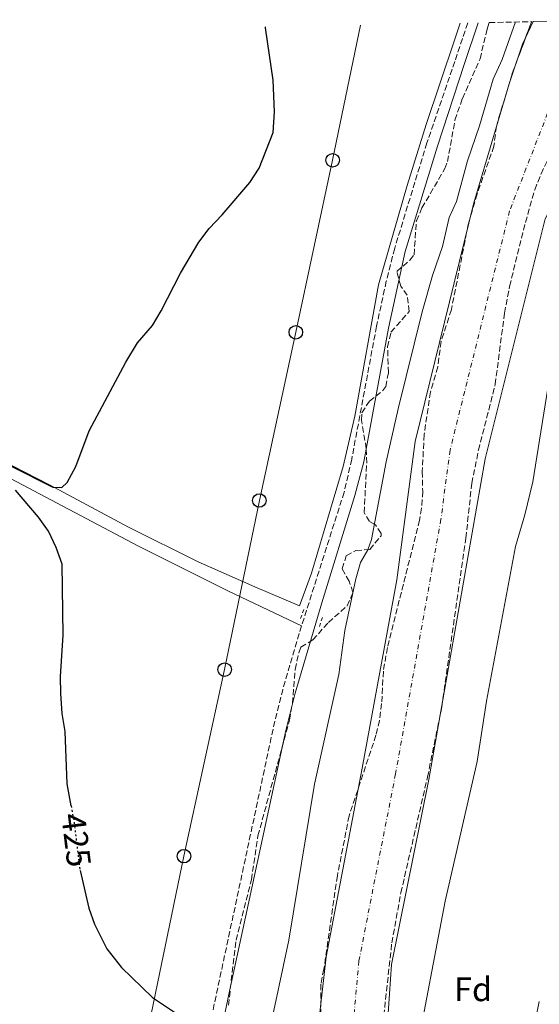
# Model space of a CAD drawing. Units: metres. Extents: x 634918 to 638380, y 4720494 to 4722873.
# Drawn here: x 637938 to 638091, y 4722579 to 4722869 of the extents above; entities that cross this region are included whole.
import ezdxf
from ezdxf.enums import TextEntityAlignment as Align

# ---------------------------------------------------------------- set-up
doc = ezdxf.new("R2010")
doc.units = ezdxf.units.M
doc.header["$MEASUREMENT"] = 0
for name, pattern in [('DGN Style 2', [1.7399219301090239, 1.043953158065414, -0.6959687720436097]), ('DGN Style 3', [2.435890702152634, 1.739921930109024, -0.6959687720436097]), ('DGN Style 4', [2.7856150101045474, 1.391937544087219, -0.6959687720436097, 0.001739921930109024, -0.6959687720436097]), ('DGN Style 5', [1.217945351076317, 0.5219765790327072, -0.6959687720436097])]:
    doc.linetypes.add(name, pattern=pattern)
for name, color, linetype, lineweight in [('Camino', 7, 'DGN Style 3', 0), ('Cauce permanente', 151, 'Continuous', 13), ('Cauce permanente (área)', 142, 'Continuous', 13), ('Cota de curva de nivel directora', 7, 'Continuous', 0), ('Curva de nivel directora', 30, 'Continuous', 30), ('Curva de nivel directora no vista', 30, 'DGN Style 5', 30), ('Curva de nivel intermedia', 30, 'Continuous', 0), ('Eje cauce permanente (área)', 70, 'DGN Style 4', 0), ('Etiqueta de zona arbolada', 92, 'Continuous', 0), ('Línea de cambio de uso (parcela vista)', 92, 'Continuous', 0), ('Línea telefónica', 7, 'Continuous', 0), ('Margen derecho', 7, 'Continuous', 0), ('Pontón-alcantarilla (pasos de agua)', 1, 'DGN Style 2', 0), ('Poste telefónico', 7, 'Continuous', 0), ('Valla', 7, 'DGN Style 2', 0), ('Zona arbolada', 92, 'DGN Style 3', 0)]:
    doc.layers.add(name, color=color, linetype=linetype, lineweight=lineweight)
doc.styles.add('Style-Arial', font='arial.ttf')

# ---------------------------------------------------------------- blocks, each defined once
blk = doc.blocks.new('5PTT')
at = {"layer": 'Valla', "color": 7, "linetype": 'Continuous', "lineweight": 30}
blk.add_circle((2.382683753967285e-05, 4.306399822235108e-05), 0.1995000005932858, dxfattribs=at)

msp = doc.modelspace()

# ---------------------------------------------------------------- linework, layer by layer
at = {"layer": 'Camino', "color": 7, "linetype": 'DGN Style 3', "lineweight": 0, "extrusion": (0.004862492367108799, -0.001349252545949549, 0.9999872677617186), "elevation": -2844.63591225063, "flags": 128}
msp.add_lwpolyline([(638011.3102645703, 4722690.810658045), (638005.7603301804, 4722671.920638829), (638002.9803630449, 4722660.790630719), (637982.220754342, 4722563.740542378)], dxfattribs=at)
at = {"layer": 'Camino', "color": 7, "linetype": 'DGN Style 3', "lineweight": 0}
msp.add_polyline3d([(638069.9100000005, 4722868.020000001, 425.020000000004), (638066.1299999985, 4722856.670000001, 425.070000000007), (638057.8999999987, 4722832.689999999, 425.070000000007), (638048.379999999, 4722801.58, 425.1600000000035), (638045.8999999979, 4722791.890000001, 425.1999999999972), (638043.0199999991, 4722778.609999999, 425.1499999999943), (638035.7100000001, 4722739.460000004, 425.1000000000059), (638033.4699999981, 4722729.710000001, 425.1000000000059), (638020.920000002, 4722690.350000001, 425.1000000000059)], dxfattribs=at)
at = {"layer": 'Cauce permanente', "color": 151, "linetype": 'Continuous', "lineweight": 13}
msp.add_polyline3d([(638024.2800000003, 4722558.09, 417.6499999999942), (638028.2000000002, 4722592.74, 417.6499999999942), (638038.79, 4722648.310000001, 417.6499999999942), (638048.9800000006, 4722703.869999999, 417.8699999999953), (638054.4100000003, 4722744.609999999, 418.0800000000018), (638071.7599999999, 4722814.939999999, 418.2899999999936), (638082.1399999997, 4722850.09, 418.7100000000065), (638086.0599999997, 4722861.800000001, 418.7100000000065), (638089.2000000002, 4722868.390000001, 418.7100000000065), (638110.3099999997, 4722868.810000001, 426.9400000000023), (638118.3300000001, 4722868.970000001, 418.7100000000065), (638114.4800000006, 4722857.310000001, 418.7100000000065), (638106.9299999997, 4722838.07, 418.7100000000065), (638092.7800000003, 4722810.25, 418.2899999999936), (638075.0300000003, 4722739.57, 418.0800000000018), (638058.4800000006, 4722644.980000001, 417.6499999999942), (638047.4699999997, 4722590.449999999, 417.6499999999942), (638045.04, 4722555.92, 417.6499999999942)], dxfattribs=at)
at = {"layer": 'Cauce permanente (área)', "color": 142, "linetype": 'Continuous', "lineweight": 13}
for points in [[(638118.3300000001, 4722868.970000001, 418.7100000000065), (638114.4800000006, 4722857.310000001, 418.7100000000065), (638106.9299999997, 4722838.07, 418.7100000000065), (638092.7800000003, 4722810.25, 418.2899999999936), (638075.0300000003, 4722739.57, 418.0800000000018), (638058.4800000006, 4722644.980000001, 417.6499999999942), (638047.4699999997, 4722590.449999999, 417.6499999999942), (638045.04, 4722555.92, 417.6499999999942), (638044.3200000003, 4722474.67, 417.6499999999942), (638035.6699999999, 4722422.630000001, 417.4400000000023), (638024.8799999999, 4722382.01, 417.4400000000023), (637997.0700000003, 4722303.92, 417.2299999999959), (637976.8799999999, 4722272.980000001, 417.2299999999959), (637964.7199999997, 4722241.380000001, 417.2299999999959), (637958.8899999997, 4722222.470000001, 417.2299999999959), (637954.04, 4722200.42, 417.2299999999959), (637953.0499999998, 4722189.850000001, 417.2299999999959), (637950.7199999997, 4722178.84, 417.2299999999959), (637951.2599999999, 4722168.380000001, 417.2299999999959), (637953.1200000001, 4722154.230000001, 417.2299999999959), (637955.5999999996, 4722143.07, 417.2299999999959), (637964.5700000003, 4722114.180000001, 416.8099999999977), (637965.4900000002, 4722112.560000001, 416.7799999999988)], [(638089.2000000002, 4722868.390000001, 418.7100000000065), (638086.0599999997, 4722861.800000001, 418.7100000000065), (638082.1399999997, 4722850.09, 418.7100000000065), (638071.7599999999, 4722814.939999999, 418.2899999999936), (638054.4100000003, 4722744.609999999, 418.0800000000018), (638048.9800000006, 4722703.869999999, 417.8699999999953), (638038.79, 4722648.310000001, 417.6499999999942), (638028.2000000002, 4722592.74, 417.6499999999942), (638024.2800000003, 4722558.09, 417.6499999999942), (638023.9600000001, 4722513.539999999, 417.6499999999942), (638021.2999999998, 4722477.850000001, 417.6499999999942), (638014.1299999999, 4722424.279999999, 417.4400000000023), (638000.9800000006, 4722390.730000001, 417.4400000000023), (637970.4600000001, 4722318.279999999, 417.2299999999959), (637953.7400000002, 4722283.300000001, 417.2299999999959), (637950.7400000002, 4722274.84, 417.2299999999959)]]:
    msp.add_polyline3d(points, dxfattribs=at)
at = {"layer": 'Curva de nivel directora', "color": 30, "linetype": 'Continuous', "lineweight": 30, "elevation": 425, "flags": 128}
for points in [[(637911.1700000003, 4722749.430000001), (637947.5099999999, 4722731.160000001), (637950.1799999987, 4722731.060000001), (637951.7799999989, 4722732.510000002), (637954.3000000003, 4722737.29), (637958.2599999988, 4722747.740000002), (637969.039999999, 4722768.000000002), (637972.5499999982, 4722773.730000001), (637976.9000000001, 4722778.880000004), (637979.4500000004, 4722783.180000001), (637985.1799999992, 4722794.230000001), (637990.6399999999, 4722803.350000001), (637993.5999999992, 4722807.380000001), (637997.5199999998, 4722811.42), (638005.649999999, 4722821.030000002), (638008.3699999992, 4722825.230000001), (638012.5499999991, 4722835.740000002), (638012.92, 4722841.850000001), (638012.5600000002, 4722851.17), (638010.3000000004, 4722866.590000001), (638010.3099999994, 4722866.850000001)], [(637952.9500000002, 4722637.230000002), (637951.79, 4722643.710000002), (637951.1500000008, 4722659.15), (637950.2700000001, 4722664.460000001), (637949.8399999988, 4722670.350000001), (637949.8200000009, 4722675.350000001), (637950.5299999994, 4722687.580000003), (637950.2599999991, 4722708.53), (637948.5400000003, 4722713.390000002), (637946.2499999991, 4722718.240000002), (637943.3300000001, 4722722.310000002), (637936.4999999994, 4722730.33)], [(637955.5599999987, 4722618.199999999), (637958.1, 4722607.12), (637959.7899999998, 4722602.420000002), (637963.4399999998, 4722595.060000001), (637967.8200000008, 4722589.600000001), (637976.9600000004, 4722580.710000001), (637988.769999999, 4722572.87)]]:
    msp.add_lwpolyline(points, dxfattribs=at)
at = {"layer": 'Curva de nivel directora no vista', "color": 30, "linetype": 'DGN Style 5', "lineweight": 30, "elevation": 425, "flags": 128}
msp.add_lwpolyline([(637952.9500000002, 4722637.230000002), (637953.7399999992, 4722632.800000002), (637955.4699999993, 4722618.600000001), (637955.5599999987, 4722618.199999999)], dxfattribs=at)
at = {"layer": 'Curva de nivel intermedia', "color": 30, "linetype": 'Continuous', "lineweight": 0, "elevation": 420.0000000000001, "flags": 128}
for points in [[(638077.4200000007, 4722851.439999999), (638080.0700000017, 4722857.25), (638083.980000001, 4722868.289999999)], [(638054.3600000005, 4722562.180000001), (638063.2300000017, 4722609.16), (638072.6799999999, 4722650.279999999), (638075.4699999995, 4722668.119999998), (638083.99, 4722713.7), (638086.7500000005, 4722723.01), (638089.0999999995, 4722732.739999999), (638094.3299999998, 4722765.279999999), (638097.5799999998, 4722782.449999999), (638100.3600000005, 4722792.930000001), (638105.0099999995, 4722807.189999999), (638116.2300000001, 4722834.949999999), (638120.6600000003, 4722854.25)], [(638077.4200000007, 4722851.439999999), (638073.3799999994, 4722837.71), (638069.8800000015, 4722827.34), (638066.6400000004, 4722815.430000001), (638064.440000001, 4722810.619999999), (638062.5299999999, 4722802.079999999), (638059.5500000004, 4722793.59), (638056.4700000003, 4722782.880000001), (638049.3800000004, 4722754.26), (638045.8399999999, 4722738.619999997), (638041.5500000005, 4722715.74), (638040.490000001, 4722712.67), (638038.3300000018, 4722708.970000001), (638036.9000000014, 4722704.180000001), (638033.6900000017, 4722688.909999999), (638031.8699999999, 4722675.999999999), (638024.7000000017, 4722643.600000001), (638017.1900000015, 4722597.640000001), (638011.1299999997, 4722569.600000001)]]:
    msp.add_lwpolyline(points, dxfattribs=at)
at = {"layer": 'Eje cauce permanente (área)', "color": 70, "linetype": 'DGN Style 4', "lineweight": 0}
msp.add_polyline3d([(638104.0800000001, 4722868.699999999, 418.7100000000065), (638102.5800000001, 4722864.41, 418.7100000000065), (638100.2699999996, 4722859.560000001, 418.7100000000065), (638094.54, 4722844.08, 418.7100000000065), (638082.2699999996, 4722812.600000001, 418.2899999999936), (638064.7199999997, 4722742.09, 418.0800000000018), (638062.0099999999, 4722721.720000001, 417.9799999999959), (638048.6399999997, 4722646.65, 417.6499999999942), (638037.8399999999, 4722591.600000001, 417.6499999999942), (638034.6600000003, 4722557.01, 417.6499999999942)], dxfattribs=at)
at = {"layer": 'Línea de cambio de uso (parcela vista)', "color": 92, "linetype": 'Continuous', "lineweight": 0, "extrusion": (-0.001509180850219686, -0.007322321903337278, 0.9999720525970239), "elevation": -35122.30431025679, "flags": 128}
msp.add_lwpolyline([(638089.878541544, 4722443.745090677), (638090.9586006829, 4722448.985231159)], dxfattribs=at)
at = {"layer": 'Línea de cambio de uso (parcela vista)', "color": 92, "linetype": 'Continuous', "lineweight": 0}
for points in [[(637782.8799999999, 4722862.359999999, 425.3999999999942), (637777.5099999999, 4722850.34, 425.3999999999942), (637773.0999999996, 4722837.850000001, 425.3999999999942), (637768.8200000003, 4722825.66, 425.3500000000058), (637766.4000000004, 4722815.109999999, 425.3500000000058), (637771.6600000003, 4722812.390000001, 425.6000000000058), (637830.1600000003, 4722786.33, 425.1100000000006), (637913.8600000005, 4722748.560000001, 425.0099999999948), (637946.5099999999, 4722731.850000001, 425.0099999999948), (637969.8200000003, 4722719.42, 424.8699999999953), (637990.4299999997, 4722709.220000001, 424.9700000000012), (638007.1500000004, 4722701.810000001, 425.0099999999948), (638020.3200000003, 4722696.24, 424.6600000000035), (638023.8700000001, 4722705.84, 425.0800000000018), (638033.1600000003, 4722737.300000001, 425.0399999999936), (638036.6299999999, 4722752.100000001, 425.0399999999936), (638043.5899999999, 4722790.850000001, 425.1100000000006), (638052.0899999999, 4722820.119999999, 425.1100000000006), (638057.6200000001, 4722838.09, 424.9700000000012), (638066.0099999999, 4722862.960000001, 424.8699999999953), (638067.7199999997, 4722867.980000001, 424.8800000000047)], [(638020.9199999999, 4722690.350000001, 425.1000000000058), (637999.1699999999, 4722700.630000001, 425.1300000000047), (637972.8399999999, 4722713.779999999, 425.070000000007), (637924.6900000004, 4722739.100000001, 424.9600000000065)]]:
    msp.add_polyline3d(points, dxfattribs=at)
at = {"layer": 'Línea telefónica', "color": 7, "linetype": 'Continuous', "lineweight": 0}
msp.add_polyline3d([(638038.2899999998, 4722867.400000001, 424.929999999993), (638030.0799999977, 4722827.540000002, 425.0500000000029), (638019.2199999993, 4722776.83, 425.0500000000029), (638008.4500000002, 4722727.249999999, 425.0099999999948), (637998.1999999997, 4722677.410000001, 425.1000000000058), (637986.2100000002, 4722622.42, 425.0399999999936), (637974.7300000002, 4722567.29, 425.0500000000029), (637963.989999998, 4722517.929999999, 425.3800000000047), (637944.0500000003, 4722422.679999999, 425.1600000000035), (637921.7600000009, 4722317.909999999, 423.9400000000023), (637905.6799999988, 4722277.820000002, 423.3000000000029), (637906.1400000015, 4722240.02, 422.7200000000012), (637888.2600000022, 4722171.220000001, 425.5299999999989), (637873.0899999999, 4722124.640000001, 430.9700000000012), (637829.8000000011, 4722072.710000002, 443.6000000000058), (637793.1200000017, 4722006.080000001, 434.4700000000012)], dxfattribs=at)
at = {"layer": 'Margen derecho', "color": 7, "linetype": 'Continuous', "lineweight": 0}
msp.add_polyline3d([(638072.9999999995, 4722868.080000003, 425.020000000004), (638068.8999999979, 4722855.75, 425.070000000007), (638061.019999999, 4722831.720000002, 425), (638051.5199999994, 4722800.61, 425), (638046.5599999973, 4722778.000000002, 425), (638039.2600000016, 4722738.689999999, 425), (638036.6499999987, 4722728.689999999, 425), (638026.8399999986, 4722697.040000001, 425.1000000000059), (638019.0399999977, 4722670.460000004, 425.1000000000059), (638016.2899999986, 4722659.470000003, 425.1000000000059), (637999.3999999972, 4722581.280000002, 425.070000000007), (637988.219999999, 4722526.820000002, 425.070000000007), (637980.0199999983, 4722484.869999999, 425.0399999999936), (637977.839999999, 4722471.609999999, 425.0399999999936), (637969.2699999993, 4722425.12, 425.1100000000006), (637965.2999999997, 4722405.420000002, 424.9799999999959), (637963.4699999989, 4722397.92, 424.929999999993), (637958.3099999981, 4722383.53, 424.8200000000071), (637945.7100000004, 4722355.330000001, 424.3699999999953), (637932.239999999, 4722321.610000002, 423.4199999999984), (637924.8799999985, 4722304.61, 422.5099999999948), (637920.6600000008, 4722296.17, 421.5800000000018), (637918.98, 4722291.82, 421.429999999993), (637918.4899999981, 4722290.170000001, 421.429999999993)], dxfattribs=at)
at = {"layer": 'Pontón-alcantarilla (pasos de agua)', "color": 1, "linetype": 'DGN Style 2', "lineweight": 0, "extrusion": (-0.00593433948121016, -0.01684586691644459, 0.9998404874692539), "elevation": -82919.26733788918, "flags": 128}
msp.add_lwpolyline([(-967385.6623263395, 4665638.640794871), (-967385.6623263394, 4665641.440259105)], dxfattribs=at)
at = {"layer": 'Pontón-alcantarilla (pasos de agua)', "color": 1, "linetype": 'DGN Style 2', "lineweight": 0, "elevation": 424.929999999993, "flags": 128}
msp.add_lwpolyline([(638026.1500000004, 4722690.09), (638027.1100000005, 4722692.91)], dxfattribs=at)
at = {"layer": 'Zona arbolada', "color": 92, "linetype": 'DGN Style 3', "lineweight": 0, "extrusion": (-0.1116775125614738, 0.02632943633646948, 0.9933956381876689), "elevation": 53516.07502693197, "flags": 128}
msp.add_lwpolyline([(-4743249.286415152, -459611.025837642), (-4743258.307130201, -459611.025837642), (-4743260.361690168, -459610.8515294433)], dxfattribs=at)
at = {"layer": 'Zona arbolada', "color": 92, "linetype": 'DGN Style 3', "lineweight": 0, "elevation": 426.2400000000052, "flags": 128}
msp.add_lwpolyline([(638088.8200000003, 4722868.390000001), (638088.25, 4722867.039999999), (638083.04, 4722853.039999999)], dxfattribs=at)
at = {"layer": 'Zona arbolada', "color": 92, "linetype": 'DGN Style 3', "lineweight": 0}
for points in [[(637999.3200000003, 4722578.480000001, 428.070000000007), (638001.5800000001, 4722597.630000001, 428.070000000007), (638006.1100000005, 4722615.449999999, 428.070000000007), (638008.0499999998, 4722628.42, 428.070000000007), (638017.3399999999, 4722662.539999999, 428.070000000007), (638018.2100000001, 4722667.449999999, 428.070000000007), (638019.0099999999, 4722677.470000001, 428.070000000007), (638020.1100000005, 4722682.359999999, 428.070000000007), (638020.7300000006, 4722683.980000001, 428.070000000007), (638024.2599999999, 4722686.140000001, 428.070000000007), (638028.8200000003, 4722691.33, 428.070000000007), (638034.3399999999, 4722696.16, 428.070000000007), (638036.0800000001, 4722700.199999999, 428.0399999999936), (638034.9600000001, 4722703.439999999, 428.0399999999936), (638032.8899999997, 4722707.140000001, 428.0399999999936), (638034.1100000005, 4722710.970000001, 428.0399999999936), (638036.9600000001, 4722712.529999999, 428), (638041, 4722712.800000001, 428), (638044.3700000001, 4722716.859999999, 427.9700000000012), (638044.4199999999, 4722717.560000001, 427.9700000000012), (638042.6799999997, 4722720.100000001, 427.9700000000012), (638040.9699999997, 4722721.07, 427.9700000000012), (638039.3799999999, 4722723.680000001, 427.9700000000012), (638040.1200000001, 4722738.25, 427.9700000000012), (638040.0099999999, 4722742.51, 427.9700000000012), (638038.5999999996, 4722750.939999999, 427.9700000000012), (638038.6699999999, 4722753.07, 427.9700000000012), (638040.9299999997, 4722756.5, 427.9700000000012), (638044.8499999996, 4722759.630000001, 427.9700000000012), (638045.7400000002, 4722760.83, 427.9700000000012), (638046.54, 4722764.930000001, 427.9700000000012), (638046.2800000003, 4722772.5, 427.9700000000012), (638047.29, 4722776.869999999, 427.9700000000012), (638052.6600000003, 4722782.980000001, 427.9700000000012), (638052.0999999996, 4722787.779999999, 427.9700000000012), (638050.1500000004, 4722790.449999999, 427.9700000000012), (638049.0099999999, 4722794.75, 427.9700000000012), (638052.8099999997, 4722798.08, 427.9700000000012), (638054.0899999999, 4722799.710000001, 427.9700000000012), (638054.7800000003, 4722809.689999999, 427.9700000000012), (638056.4299999997, 4722813.480000001, 427.9700000000012), (638063.1799999997, 4722825.060000001, 427.9700000000012), (638063.9600000001, 4722827.130000001, 427.9700000000012), (638066.1600000003, 4722839.380000001, 427.9700000000012), (638068.3399999999, 4722845.710000001, 427.8300000000018), (638073.5499999998, 4722857.4, 427.1900000000023), (638075.6200000001, 4722866.180000001, 427.1900000000023), (638076.2599999999, 4722868.140000001, 427.2100000000065), (638088.8200000003, 4722868.390000001, 426.2400000000052), (638088.25, 4722867.039999999, 426.2400000000052), (638083.04, 4722853.039999999, 426.2400000000052), (638078.3700000001, 4722837.51, 426.2400000000052), (638077.6699999999, 4722831.699999999, 426.2400000000052), (638072.7100000001, 4722817.630000001, 426.2400000000052), (638070.0800000001, 4722808.630000001, 426.2400000000052), (638065.0999999996, 4722783.5, 426.2400000000052), (638062.0599999997, 4722774.100000001, 426.2400000000052), (638061.1100000005, 4722766.600000001, 426.2400000000052), (638058.9299999997, 4722759.26, 426.2400000000052), (638057.0800000001, 4722746.67, 426.5200000000041), (638056.5099999999, 4722735.800000001, 426.5200000000041), (638056.6500000004, 4722729.949999999, 426.5200000000041), (638056.3300000001, 4722724.949999999, 426.5200000000041), (638055.7199999997, 4722721.439999999, 426.5200000000041), (638046.2199999997, 4722683.91, 426.5200000000041), (638045.04, 4722676.9, 426.5200000000041), (638044.5199999996, 4722667.369999999, 426.5200000000041), (638043.9199999999, 4722662.390000001, 426.5200000000041), (638042.8600000005, 4722658.08, 426.5200000000041), (638034.9400000004, 4722634.32, 426.5200000000041), (638031.4600000001, 4722616.630000001, 426.5200000000041), (638027.4800000006, 4722589.109999999, 426.5200000000041), (638026.5700000003, 4722584.67, 426.5200000000041), (638026.8099999997, 4722558.460000001, 426.5200000000041)], [(638008.0499999998, 4722628.42, 428.070000000007), (638017.3399999999, 4722662.539999999, 428.070000000007), (638018.2100000001, 4722667.449999999, 428.070000000007), (638019.0099999999, 4722677.470000001, 428.070000000007), (638020.1100000005, 4722682.359999999, 428.070000000007), (638020.7300000006, 4722683.980000001, 428.070000000007), (638024.2599999999, 4722686.140000001, 428.070000000007), (638028.8200000003, 4722691.33, 428.070000000007), (638034.3399999999, 4722696.16, 428.070000000007), (638036.0800000001, 4722700.199999999, 428.0399999999936), (638034.9600000001, 4722703.439999999, 428.0399999999936), (638032.8899999997, 4722707.140000001, 428.0399999999936), (638034.1100000005, 4722710.970000001, 428.0399999999936), (638036.9600000001, 4722712.529999999, 428), (638041, 4722712.800000001, 428), (638044.3700000001, 4722716.859999999, 427.9700000000012), (638044.4199999999, 4722717.560000001, 427.9700000000012), (638042.6799999997, 4722720.100000001, 427.9700000000012), (638040.9699999997, 4722721.07, 427.9700000000012), (638039.3799999999, 4722723.680000001, 427.9700000000012), (638040.1200000001, 4722738.25, 427.9700000000012), (638040.0099999999, 4722742.51, 427.9700000000012), (638038.5999999996, 4722750.939999999, 427.9700000000012), (638038.6699999999, 4722753.07, 427.9700000000012), (638040.9299999997, 4722756.5, 427.9700000000012), (638044.8499999996, 4722759.630000001, 427.9700000000012), (638045.7400000002, 4722760.83, 427.9700000000012), (638046.54, 4722764.930000001, 427.9700000000012), (638046.2800000003, 4722772.5, 427.9700000000012), (638047.29, 4722776.869999999, 427.9700000000012), (638052.6600000003, 4722782.980000001, 427.9700000000012), (638052.0999999996, 4722787.779999999, 427.9700000000012), (638050.1500000004, 4722790.449999999, 427.9700000000012), (638049.0099999999, 4722794.75, 427.9700000000012), (638052.8099999997, 4722798.08, 427.9700000000012), (638054.0899999999, 4722799.710000001, 427.9700000000012), (638054.7800000003, 4722809.689999999, 427.9700000000012), (638056.4299999997, 4722813.480000001, 427.9700000000012), (638063.1799999997, 4722825.060000001, 427.9700000000012), (638063.9600000001, 4722827.130000001, 427.9700000000012), (638066.1600000003, 4722839.380000001, 427.9700000000012), (638068.3399999999, 4722845.710000001, 427.8300000000018), (638073.5499999998, 4722857.4, 427.1900000000023)], [(638083.04, 4722853.039999999, 426.2400000000052), (638078.3700000001, 4722837.51, 426.2400000000052), (638077.6699999999, 4722831.699999999, 426.2400000000052), (638072.7100000001, 4722817.630000001, 426.2400000000052), (638070.0800000001, 4722808.630000001, 426.2400000000052), (638065.0999999996, 4722783.5, 426.2400000000052), (638062.0599999997, 4722774.100000001, 426.2400000000052), (638061.1100000005, 4722766.600000001, 426.2400000000052), (638058.9299999997, 4722759.26, 426.2400000000052), (638057.0800000001, 4722746.67, 426.5200000000041), (638056.5099999999, 4722735.800000001, 426.5200000000041), (638056.6500000004, 4722729.949999999, 426.5200000000041), (638056.3300000001, 4722724.949999999, 426.5200000000041), (638055.7199999997, 4722721.439999999, 426.5200000000041), (638046.2199999997, 4722683.91, 426.5200000000041), (638045.04, 4722676.9, 426.5200000000041), (638044.5199999996, 4722667.369999999, 426.5200000000041), (638043.9199999999, 4722662.390000001, 426.5200000000041), (638042.8600000005, 4722658.08, 426.5200000000041), (638034.9400000004, 4722634.32, 426.5200000000041), (638031.4600000001, 4722616.630000001, 426.5200000000041), (638027.4800000006, 4722589.109999999, 426.5200000000041), (638026.5700000003, 4722584.67, 426.5200000000041), (638026.8099999997, 4722558.460000001, 426.5200000000041)], [(638080.7800000003, 4722782.51, 426.4700000000012), (638082.29, 4722790.369999999, 426.4700000000012), (638086.9400000004, 4722809.230000001, 426.4700000000012), (638089.7199999997, 4722818.850000001, 426.4499999999971), (638091.5599999997, 4722823.49, 426.4700000000012), (638099.9199999999, 4722841.539999999, 426.6600000000035)], [(638044.8899999997, 4722572.939999999, 423.8600000000006), (638047.5300000003, 4722596.869999999, 424.2599999999948), (638050.2100000001, 4722611.619999999, 424.8300000000018), (638058.0599999997, 4722645.710000001, 426.3000000000029), (638062.2800000003, 4722666.430000001, 426.4700000000012), (638069.3799999999, 4722716.16, 426.4700000000012), (638071.1299999999, 4722732.310000001, 426.4700000000012), (638073.0999999996, 4722742.109999999, 426.4700000000012), (638078.04, 4722761.51, 426.4700000000012), (638080.7800000003, 4722782.51, 426.4700000000012), (638082.29, 4722790.369999999, 426.4700000000012), (638086.9400000004, 4722809.230000001, 426.4700000000012), (638089.7199999997, 4722818.850000001, 426.4499999999971), (638091.5599999997, 4722823.49, 426.4700000000012)], [(638044.8899999997, 4722572.939999999, 423.8600000000006), (638047.5300000003, 4722596.869999999, 424.2599999999948), (638050.2100000001, 4722611.619999999, 424.8300000000018), (638058.0599999997, 4722645.710000001, 426.3000000000029), (638062.2800000003, 4722666.430000001, 426.4700000000012), (638069.3799999999, 4722716.16, 426.4700000000012), (638071.1299999999, 4722732.310000001, 426.4700000000012), (638073.0999999996, 4722742.109999999, 426.4700000000012), (638078.04, 4722761.51, 426.4700000000012), (638080.7800000003, 4722782.51, 426.4700000000012)], [(637999.3200000003, 4722578.480000001, 428.070000000007), (638001.5800000001, 4722597.630000001, 428.070000000007), (638006.1100000005, 4722615.449999999, 428.070000000007), (638008.0499999998, 4722628.42, 428.070000000007)]]:
    msp.add_polyline3d(points, dxfattribs=at)

# ---------------------------------------------------------------- block references
at = {"layer": 'Poste telefónico', "color": 7, "linetype": 'Continuous', "lineweight": 0, "xscale": 10, "yscale": 10, "zscale": 10}
for p in [(638030.0799999977, 4722827.540000002, 425.0500000000029), (638019.2199999993, 4722776.83, 425.0500000000029), (638008.4500000002, 4722727.249999999, 425.0099999999948), (637998.1999999997, 4722677.410000001, 425.1000000000058), (637986.2100000002, 4722622.42, 425.0399999999936)]:
    msp.add_blockref('5PTT', p, dxfattribs=at)

# ---------------------------------------------------------------- texts
at = {"layer": 'Cota de curva de nivel directora', "color": 7, "linetype": 'Continuous', "lineweight": 0, "style": 'Style-Arial'}
msp.add_text('425', height=7.000000000000002, rotation=276.94617, dxfattribs=at).set_placement((637954.4314697966, 4722627.168645428, 425), align=Align.MIDDLE_CENTER)
at = {"layer": 'Etiqueta de zona arbolada', "color": 92, "linetype": 'Continuous', "lineweight": 0, "style": 'Style-Arial'}
msp.add_text('Fd', height=7.000000000000002, dxfattribs=at).set_placement((638071.5174413676, 4722583.180009999, 420.3399999999965), align=Align.MIDDLE_CENTER)

doc.saveas('drawing.dxf')
